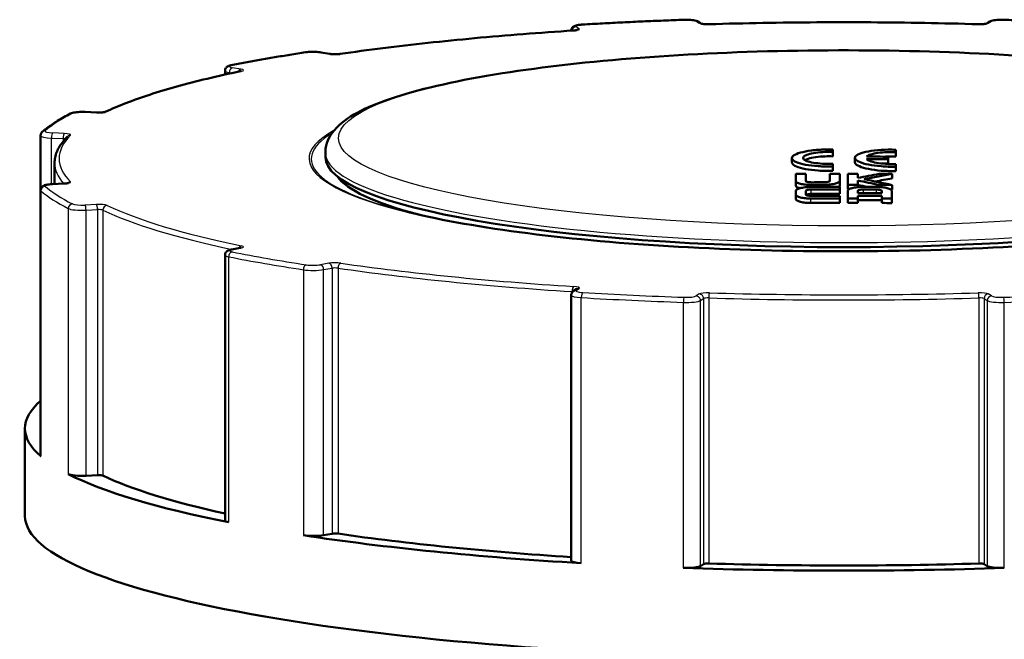
# Model space of a CAD drawing. Units: millimetres. Extents: x 0 to 594, y 0 to 841.
# Drawn here: x 400 to 467, y 210 to 251 of the extents above; entities that cross this region are included whole.
import ezdxf

# ---------------------------------------------------------------- set-up
doc = ezdxf.new("R2010")
doc.units = ezdxf.units.MM
doc.layers.add('Sichtbar (ISO)', color=7, linetype='Continuous', lineweight=50)
doc.layers.add('Sichtbar schmal (ISO)', color=8, linetype='Continuous', lineweight=25, true_color=0x808080)

msp = doc.modelspace()

# ---------------------------------------------------------------- linework, layer by layer
at = {"layer": 'Sichtbar (ISO)'}
for p, q in [((437.708, 250.628), (437.708, 250.628)), ((446.501, 251.101), (446.309, 251.226)), ((465.905, 251.226), (465.713, 251.101)), ((421.397, 249.064), (420.83, 249.162)), ((414.334, 247.665), (414.334, 247.921)), ((405.666, 245.103), (404.891, 245.139)), ((401.884, 239.853), (401.884, 243.548)), ((455.357, 242.442), (455.357, 242.612)), ((421.107, 242.399), (421.107, 242.095)), ((452.607, 242.028), (452.607, 241.732)), ((455.357, 242.442), (455.357, 242.146)), ((456.857, 242.047), (456.857, 241.751)), ((459.107, 241.946), (459.107, 242.119)), ((459.107, 241.946), (459.107, 241.65)), ((459.607, 242.423), (459.607, 242.592)), ((459.607, 242.423), (459.607, 242.127)), ((402.832, 241.701), (402.832, 240.277)), ((455.357, 241.462), (455.357, 241.642)), ((455.357, 241.462), (455.357, 241.166)), ((459.607, 241.443), (459.607, 241.622)), ((459.607, 241.443), (459.607, 241.146)), ((452.857, 240.957), (452.857, 240.471)), ((453.534, 240.48), (453.534, 240.963)), ((455.159, 240.973), (455.159, 240.489)), ((455.836, 240.488), (455.836, 240.974)), ((456.378, 240.974), (456.378, 240.227)), ((457.055, 240.693), (457.055, 240.973)), ((459.363, 240.661), (459.363, 240.957)), ((403.464, 240.307), (402.689, 240.271)), ((422.357, 240.485), (422.357, 240.323)), ((452.857, 240.175), (452.857, 240.471)), ((455.836, 240.192), (455.836, 240.488)), ((455.836, 239.912), (455.836, 240.088)), ((456.378, 239.93), (456.378, 240.227)), ((457.055, 240.225), (457.055, 240.514)), ((457.055, 240.069), (457.055, 240.225)), ((458.487, 240.075), (458.487, 240.217)), ((459.359, 239.913), (459.359, 240.209)), ((401.884, 239.853), (401.884, 221.93)), ((452.857, 239.797), (452.857, 239.568)), ((452.857, 239.271), (452.857, 239.568)), ((453.534, 239.574), (453.534, 239.804)), ((455.836, 239.616), (455.836, 239.912)), ((455.836, 239.305), (455.836, 239.486)), ((455.836, 239.009), (455.836, 239.305)), ((456.378, 239.82), (456.378, 239.305)), ((456.378, 239.009), (456.378, 239.305)), ((457.055, 239.663), (457.055, 239.817)), ((457.055, 239.304), (457.055, 239.484)), ((457.055, 239.007), (457.055, 239.304)), ((458.68, 239.807), (458.68, 239.654)), ((458.68, 239.475), (458.68, 239.295)), ((458.68, 238.998), (458.68, 239.295)), ((459.357, 239.288), (459.357, 239.803)), ((459.357, 238.991), (459.357, 239.288)), ((415.355, 235.96), (414.787, 235.861)), ((414.334, 235.48), (414.334, 217.556)), ((437.708, 232.773), (437.708, 214.85)), ((438.076, 233.191), (437.869, 233.056)), ((400.832, 217.868), (400.832, 223.777)), ((405.73, 220.624), (404.955, 220.588)), ((421.558, 216.673), (420.99, 216.574)), ((446.643, 214.625), (446.435, 214.49)), ((465.778, 214.49), (465.571, 214.625))]:
    msp.add_line(p, q, dxfattribs=at)
for centre, major_axis, ratio, start_param, end_param in [((456.107, 242.095), (35, 0), 0.173648, 3.141593, 6.283185), ((456.107, -53.122), (299.811, 0), 0.984808, 1.56079, 1.565658), ((456.107, -53.252), (-299.768, 0), 0.984808, 4.702381, 4.707249), ((456.107, -53.252), (-299.467, 0), 0.984808, 4.702371, 4.703598), ((456.107, 241.522), (-34.45, 0), 0.173648, 0.120765, 0.584135), ((456.107, -53.969), (299.493, 0), 0.984808, 1.579387, 1.581648), ((456.107, -53.969), (299.493, 0), 0.984808, 1.571701, 1.573961), ((456.107, -53.969), (299.493, 0), 0.984808, 1.567631, 1.569892), ((467.709, -52.709), (64.579, 292.673), 0.773899, 0.316913, 0.323001), ((468.044, -52.782), (64.571, 292.64), 0.773896, 0.314618, 0.322643), ((468.044, -52.782), (64.507, 292.346), 0.773896, 0.314655, 0.319507), ((456.107, -53.969), (299.493, 0), 0.984808, 1.559924, 1.562847), ((456.107, -54.58), (299.214, 0), 0.984808, 1.571701, 1.578215), ((456.107, -54.486), (-299.259, 0), 0.984808, 4.716783, 4.71976), ((456.107, -54.369), (299.315, 0), 0.984808, 1.57522, 1.578135), ((456.107, -54.486), (-299.259, 0), 0.984808, 4.709221, 4.711484), ((444.866, -52.612), (-64.18, 292.803), 0.771925, 5.94851, 5.954616), ((444.866, -52.612), (-64.115, 292.509), 0.771925, 5.951778, 5.954564), ((456.107, -54.58), (299.214, 0), 0.984808, 1.563424, 1.566401), ((445.203, -52.539), (-64.187, 292.834), 0.771928, 5.946231, 5.954264), ((456.107, -54.486), (-299.259, 0), 0.984808, 4.70152, 4.704434), ((456.107, -55.097), (-298.945, 0), 0.984808, 4.713295, 4.719814), ((456.107, -54.698), (-299.155, 0), 0.984808, 4.713294, 4.719779), ((456.107, -54.698), (-298.854, 0), 0.984808, 4.713295, 4.719786), ((456.107, -54.98), (299.008, 0), 0.984808, 1.571702, 1.57819), ((456.107, -54.486), (-298.958, 0), 0.984808, 4.711177, 4.711483), ((456.107, -55.097), (-298.945, 0), 0.984808, 4.709218, 4.711483), ((456.107, -54.862), (299.071, 0), 0.984808, 1.562193, 1.567627), ((456.107, -54.98), (-299.008, 0), 0.984808, 4.703784, 4.709219), ((456.107, -54.698), (-299.155, 0), 0.984808, 4.705046, 4.707963), ((456.107, -55.097), (-298.945, 0), 0.984808, 4.701517, 4.703782), ((456.107, -54.486), (-298.958, 0), 0.984808, 4.701509, 4.701824), ((456.107, -55.097), (-298.643, 0), 0.984808, 4.713296, 4.719822), ((456.107, -55.097), (-298.643, 0), 0.984808, 4.709215, 4.711482), ((456.107, -54.98), (-298.707, 0), 0.984808, 4.703775, 4.709216), ((456.107, -55.097), (-298.643, 0), 0.984808, 4.701506, 4.703774), ((456.107, 223.777), (-55.275, 0), 0.173648, 6.087715, 6.480454), ((402.884, 221.93), (-1, 0), 0.173648, 0, 0.197268), ((404.696, 220.756), (-1, 0), 0.173648, 0.326331, 1.832596), ((456.107, 223.777), (-55.275, 0), 0.173648, 0.326331, 0.720867), ((405.808, 220.574), (0.3, 0), 0.173648, 0.351514, 1.832596), ((456.107, 223.777), (-53.275, 0), 0.173648, 0.351514, 0.669543), ((456.107, 217.868), (55.275, 0), 0.173648, 3.141593, 6.283185), ((415.334, 217.556), (-1, 0), 0.173648, 0, 0.720867), ((421.77, 216.636), (-0.3, 0), 0.173648, 4.016705, 5.497787), ((420.283, 216.697), (-1, 0), 0.173648, 0.849929, 2.356194), ((456.107, 223.777), (-55.275, 0), 0.173648, 0.849929, 1.244466), ((456.107, 223.777), (-53.275, 0), 0.173648, 0.875112, 1.218177), ((438.708, 214.85), (-1, 0), 0.173648, 0, 1.244466), ((445.469, 214.535), (1, 0), 0.173648, 4.515121, 6.021386), ((456.107, 223.777), (-55.275, 0), 0.173648, 1.373528, 1.768065), ((446.933, 214.611), (-0.3, 0), 0.173648, 4.540304, 6.021386), ((456.107, 223.777), (-53.275, 0), 0.173648, 1.398711, 1.742881), ((465.281, 214.611), (0.3, 0), 0.173648, 0.261799, 1.742881), ((466.744, 214.535), (-1, 0), 0.173648, 0.261799, 1.768065)]:
    msp.add_ellipse(centre, major_axis=major_axis, ratio=ratio, start_param=start_param, end_param=end_param, dxfattribs=at)
for points, knots in [([(438.466, 251.043), (438.914, 251.069), (439.365, 251.094), (440.27, 251.143), (440.724, 251.166), (441.635, 251.211), (442.093, 251.232), (443.01, 251.273), (443.471, 251.292), (444.394, 251.328), (444.857, 251.345), (445.322, 251.362)], [5.1714566, 5.1714566, 5.1714566, 5.1714566, 5.197269, 5.197269, 5.2230815, 5.2230815, 5.248894, 5.248894, 5.2747065, 5.2747065, 5.3005189, 5.3005189, 5.3005189, 5.3005189]), ([(445.322, 251.362), (445.396, 251.364), (445.472, 251.365), (445.623, 251.362), (445.697, 251.359), (445.838, 251.348), (445.906, 251.341), (446.03, 251.323), (446.087, 251.312), (446.195, 251.282), (446.244, 251.267), (446.309, 251.226)], [5.300519, 5.300519, 5.300519, 5.300519, 5.601772, 5.601772, 5.903025, 5.903025, 6.204278, 6.204278, 6.505531, 6.505531, 6.806784, 6.806784, 6.806784, 6.806784]), ([(465.905, 251.226), (465.941, 251.249), (465.971, 251.262), (466.055, 251.294), (466.108, 251.307), (466.224, 251.329), (466.287, 251.338), (466.421, 251.352), (466.493, 251.357), (466.641, 251.364), (466.717, 251.365), (466.826, 251.363), (466.859, 251.363), (466.892, 251.362)], [4.18879, 4.18879, 4.18879, 4.18879, 4.356528, 4.356528, 4.657781, 4.657781, 4.959034, 4.959034, 5.260287, 5.260287, 5.561541, 5.561541, 5.695055, 5.695055, 5.695055, 5.695055]), ([(466.892, 251.362), (467.356, 251.345), (467.819, 251.328), (468.743, 251.292), (469.203, 251.273), (470.121, 251.232), (470.578, 251.211), (471.49, 251.166), (471.944, 251.143), (472.849, 251.094), (473.299, 251.069), (473.748, 251.043)], [5.6950553, 5.6950553, 5.6950553, 5.6950553, 5.7208678, 5.7208678, 5.7466803, 5.7466803, 5.7724928, 5.7724928, 5.7983052, 5.7983052, 5.8241177, 5.8241177, 5.8241177, 5.8241177]), ([(437.847, 250.636), (436.705, 250.564), (435.577, 250.484), (433.355, 250.312), (432.26, 250.219), (430.112, 250.02), (429.057, 249.914), (426.991, 249.69), (425.981, 249.572), (424.008, 249.324), (423.046, 249.194), (422.111, 249.059)], [1.1369119, 1.1369119, 1.1369119, 1.1369119, 1.2057459, 1.2057459, 1.2745799, 1.2745799, 1.343414, 1.343414, 1.412248, 1.412248, 1.481082, 1.481082, 1.481082, 1.481082]), ([(437.708, 250.628), (437.708, 250.665), (437.714, 250.701), (437.737, 250.767), (437.753, 250.796), (437.791, 250.848), (437.813, 250.869), (437.861, 250.909), (437.887, 250.923), (437.959, 250.959), (438.001, 250.973), (438.09, 250.996), (438.137, 251.006), (438.238, 251.022), (438.292, 251.028), (438.387, 251.037), (438.426, 251.04), (438.466, 251.043)], [3.926991, 3.926991, 3.926991, 3.926991, 3.986294, 3.986294, 4.051598, 4.051598, 4.135095, 4.135095, 4.258245, 4.258245, 4.507138, 4.507138, 4.756032, 4.756032, 5.004925, 5.004925, 5.171457, 5.171457, 5.171457, 5.171457]), ([(438.099, 250.672), (438.099, 250.672), (438.099, 250.672), (438.097, 250.671), (438.093, 250.67), (438.077, 250.666), (438.063, 250.662), (438.024, 250.655), (437.997, 250.651), (437.932, 250.643), (437.893, 250.64), (437.851, 250.637), (437.849, 250.637), (437.847, 250.636)], [1.2118256, 1.2118256, 1.2118256, 1.2118256, 1.2351501, 1.2351501, 1.3592321, 1.3592321, 1.5287727, 1.5287727, 1.7504434, 1.7504434, 1.9942999, 1.9942999, 2.0046808, 2.0046808, 2.0046808, 2.0046808]), ([(447.026, 251.064), (446.974, 251.062), (446.92, 251.062), (446.815, 251.064), (446.763, 251.066), (446.67, 251.073), (446.628, 251.078), (446.561, 251.088), (446.535, 251.093), (446.504, 251.1), (446.495, 251.103), (446.494, 251.103), (446.494, 251.104), (446.494, 251.104)], [2.184109, 2.184109, 2.184109, 2.184109, 2.475184, 2.475184, 2.767249, 2.767249, 3.048256, 3.048256, 3.298158, 3.298158, 3.486573, 3.486573, 3.500563, 3.500563, 3.500563, 3.500563]), ([(465.187, 251.064), (463.988, 251.1), (462.782, 251.129), (460.362, 251.172), (459.147, 251.187), (456.715, 251.201), (455.498, 251.201), (453.066, 251.187), (451.852, 251.172), (449.431, 251.129), (448.225, 251.1), (447.026, 251.064)], [0.6133131, 0.6133131, 0.6133131, 0.6133131, 0.6821471, 0.6821471, 0.7509812, 0.7509812, 0.8198152, 0.8198152, 0.8886492, 0.8886492, 0.9574832, 0.9574832, 0.9574832, 0.9574832]), ([(465.72, 251.104), (465.72, 251.104), (465.72, 251.104), (465.72, 251.103), (465.716, 251.102), (465.703, 251.098), (465.691, 251.096), (465.657, 251.089), (465.632, 251.085), (465.57, 251.076), (465.531, 251.072), (465.442, 251.066), (465.392, 251.064), (465.29, 251.062), (465.238, 251.062), (465.187, 251.064)], [1.211826, 1.211826, 1.211826, 1.211826, 1.216631, 1.216631, 1.334229, 1.334229, 1.494735, 1.494735, 1.707451, 1.707451, 1.964199, 1.964199, 2.246418, 2.246418, 2.52828, 2.52828, 2.52828, 2.52828]), ([(421.107, 242.399), (421.107, 243.056), (421.436, 243.644), (422.721, 244.951), (424.03, 245.556), (427.728, 246.754), (430.172, 247.296), (435.814, 248.188), (438.971, 248.544), (445.736, 249.059), (449.339, 249.22), (456.644, 249.336), (460.345, 249.292), (467.484, 249.001), (470.919, 248.755), (477.193, 248.083), (480.026, 247.658), (484.843, 246.656), (486.807, 246.083), (489.828, 244.718), (491.025, 243.899), (491.106, 242.475), (491.107, 242.437), (491.107, 242.399)], [0, 0, 0, 0, 0.168932, 0.168932, 0.492026, 0.492026, 0.832034, 0.832034, 1.157286, 1.157286, 1.479629, 1.479629, 1.801245, 1.801245, 2.123039, 2.123039, 2.446181, 2.446181, 2.774577, 2.774577, 3.131788, 3.131788, 3.141593, 3.141593, 3.141593, 3.141593]), ([(414.75, 248.296), (415.063, 248.358), (415.38, 248.419), (416.025, 248.54), (416.351, 248.6), (417.013, 248.717), (417.349, 248.776), (418.028, 248.891), (418.372, 248.947), (419.068, 249.059), (419.42, 249.114), (419.776, 249.169)], [4.6478578, 4.6478578, 4.6478578, 4.6478578, 4.6736703, 4.6736703, 4.6994827, 4.6994827, 4.7252952, 4.7252952, 4.7511077, 4.7511077, 4.7769202, 4.7769202, 4.7769202, 4.7769202]), ([(419.776, 249.169), (419.838, 249.178), (419.905, 249.185), (420.045, 249.196), (420.119, 249.2), (420.27, 249.203), (420.346, 249.203), (420.495, 249.198), (420.568, 249.193), (420.705, 249.181), (420.77, 249.173), (420.83, 249.162)], [4.77692, 4.77692, 4.77692, 4.77692, 5.078173, 5.078173, 5.379426, 5.379426, 5.680679, 5.680679, 5.981932, 5.981932, 6.283185, 6.283185, 6.283185, 6.283185]), ([(422.111, 249.059), (422.08, 249.054), (422.044, 249.05), (421.96, 249.043), (421.911, 249.04), (421.809, 249.037), (421.755, 249.037), (421.65, 249.04), (421.598, 249.042), (421.505, 249.049), (421.463, 249.054), (421.417, 249.06), (421.407, 249.062), (421.397, 249.064)], [1.660511, 1.660511, 1.660511, 1.660511, 1.909796, 1.909796, 2.188321, 2.188321, 2.479488, 2.479488, 2.771487, 2.771487, 3.052213, 3.052213, 3.141593, 3.141593, 3.141593, 3.141593]), ([(414.334, 247.921), (414.334, 247.958), (414.34, 247.994), (414.363, 248.06), (414.379, 248.089), (414.417, 248.141), (414.438, 248.162), (414.487, 248.202), (414.513, 248.217), (414.564, 248.243), (414.59, 248.253), (414.641, 248.27), (414.666, 248.277), (414.711, 248.288), (414.73, 248.292), (414.75, 248.296)], [3.9269908, 3.9269908, 3.9269908, 3.9269908, 3.9862939, 3.9862939, 4.0515981, 4.0515981, 4.1350947, 4.1350947, 4.2582452, 4.2582452, 4.4024186, 4.4024186, 4.546592, 4.546592, 4.6478578, 4.6478578, 4.6478578, 4.6478578]), ([(415.381, 247.89), (414.599, 247.727), (413.85, 247.56), (412.417, 247.217), (411.735, 247.041), (410.44, 246.68), (409.828, 246.496), (408.676, 246.121), (408.137, 245.929), (407.134, 245.54), (406.671, 245.342), (406.246, 245.141)], [1.6605107, 1.6605107, 1.6605107, 1.6605107, 1.7293447, 1.7293447, 1.7981787, 1.7981787, 1.8670127, 1.8670127, 1.9358468, 1.9358468, 2.004516, 2.004516, 2.004516, 2.004516]), ([(415.421, 247.9), (415.421, 247.9), (415.421, 247.9), (415.419, 247.9), (415.415, 247.898), (415.401, 247.894), (415.392, 247.892), (415.381, 247.89)], [1.2118256, 1.2118256, 1.2118256, 1.2118256, 1.2351501, 1.2351501, 1.3592321, 1.3592321, 1.481082, 1.481082, 1.481082, 1.481082]), ([(402.001, 243.798), (402.099, 243.883), (402.202, 243.967), (402.421, 244.134), (402.536, 244.217), (402.777, 244.382), (402.904, 244.464), (403.168, 244.627), (403.305, 244.708), (403.592, 244.869), (403.741, 244.948), (403.896, 245.028)], [4.124259, 4.124259, 4.124259, 4.124259, 4.1500715, 4.1500715, 4.175884, 4.175884, 4.2016964, 4.2016964, 4.2275089, 4.2275089, 4.2533214, 4.2533214, 4.2533214, 4.2533214]), ([(403.896, 245.028), (403.947, 245.054), (403.99, 245.067), (404.092, 245.094), (404.149, 245.104), (404.275, 245.122), (404.343, 245.129), (404.486, 245.139), (404.56, 245.142), (404.711, 245.144), (404.787, 245.143), (404.871, 245.14), (404.881, 245.139), (404.891, 245.139)], [4.253321, 4.253321, 4.253321, 4.253321, 4.513466, 4.513466, 4.814719, 4.814719, 5.115972, 5.115972, 5.417225, 5.417225, 5.718478, 5.718478, 5.759587, 5.759587, 5.759587, 5.759587]), ([(406.247, 245.141), (406.247, 245.141), (406.247, 245.141), (406.246, 245.141), (406.241, 245.139), (406.226, 245.135), (406.213, 245.132), (406.175, 245.125), (406.148, 245.12), (406.082, 245.112), (406.041, 245.108), (405.949, 245.102), (405.898, 245.101), (405.793, 245.099), (405.739, 245.1), (405.68, 245.102), (405.673, 245.103), (405.666, 245.103)], [1.211826, 1.211826, 1.211826, 1.211826, 1.230427, 1.230427, 1.352835, 1.352835, 1.520086, 1.520086, 1.739546, 1.739546, 2.00079, 2.00079, 2.285107, 2.285107, 2.577744, 2.577744, 2.617994, 2.617994, 2.617994, 2.617994]), ([(401.884, 243.548), (401.884, 243.572), (401.887, 243.596), (401.898, 243.642), (401.905, 243.663), (401.922, 243.7), (401.932, 243.717), (401.952, 243.746), (401.962, 243.759), (401.982, 243.78), (401.992, 243.79), (402.001, 243.798)], [3.9269908, 3.9269908, 3.9269908, 3.9269908, 3.9664445, 3.9664445, 4.0058981, 4.0058981, 4.0453517, 4.0453517, 4.0848054, 4.0848054, 4.124259, 4.124259, 4.124259, 4.124259]), ([(403.702, 243.488), (403.591, 243.377), (403.49, 243.264), (403.307, 243.036), (403.226, 242.92), (403.086, 242.685), (403.027, 242.565), (402.93, 242.323), (402.893, 242.2), (402.844, 241.951), (402.832, 241.826), (402.832, 241.701)], [2.1841094, 2.1841094, 2.1841094, 2.1841094, 2.2185264, 2.2185264, 2.2529435, 2.2529435, 2.2873605, 2.2873605, 2.3217775, 2.3217775, 2.3561945, 2.3561945, 2.3561945, 2.3561945]), ([(455.357, 241.462), (455.045, 241.453), (454.705, 241.459), (454.067, 241.501), (453.768, 241.538), (453.282, 241.628), (453.062, 241.688), (452.747, 241.823), (452.651, 241.898), (452.588, 242.042), (452.617, 242.121), (452.809, 242.269), (452.973, 242.339), (453.37, 242.452), (453.63, 242.504), (454.218, 242.578), (454.544, 242.602), (455.018, 242.614), (455.187, 242.615), (455.357, 242.612)], [0, 0, 0, 0, 0.0941531, 0.0941531, 0.1883063, 0.1883063, 0.2826285, 0.2826285, 0.3769507, 0.3769507, 0.4713018, 0.4713018, 0.5656528, 0.5656528, 0.6598349, 0.6598349, 0.7540169, 0.7540169, 0.8027367, 0.8027367, 0.8027367, 0.8027367]), ([(455.357, 242.442), (455.188, 242.447), (455.017, 242.447), (454.857, 242.441), (454.639, 242.433), (454.414, 242.414), (454.012, 242.358), (453.837, 242.32), (453.574, 242.238), (453.469, 242.188), (453.353, 242.083), (453.343, 242.028), (453.406, 241.928), (453.483, 241.876), (453.722, 241.784), (453.883, 241.744), (454.235, 241.684), (454.449, 241.66), (454.901, 241.635), (455.139, 241.634), (455.357, 241.642)], [-0.0484366, -0.0484366, -0.0484366, -0.0484366, 0, 0, 0, 0.065932, 0.065932, 0.1318639, 0.1318639, 0.1979104, 0.1979104, 0.263957, 0.263957, 0.329978, 0.329978, 0.395999, 0.395999, 0.4619054, 0.4619054, 0.5278118, 0.5278118, 0.5278118, 0.5278118]), ([(455.357, 242.146), (455.188, 242.152), (455.017, 242.151), (454.857, 242.145), (454.639, 242.137), (454.414, 242.118), (454.012, 242.062), (453.837, 242.024), (453.615, 241.955), (453.537, 241.922), (453.478, 241.888)], [-0.0484366, -0.0484366, -0.0484366, -0.0484366, 0, 0, 0, 0.065932, 0.065932, 0.131864, 0.131864, 0.1772465, 0.1772465, 0.1772465, 0.1772465]), ([(459.607, 241.443), (459.294, 241.439), (458.955, 241.449), (458.317, 241.5), (458.018, 241.541), (457.532, 241.638), (457.312, 241.701), (456.997, 241.84), (456.901, 241.916), (456.838, 242.062), (456.867, 242.14), (457.059, 242.285), (457.223, 242.353), (457.62, 242.461), (457.881, 242.509), (458.468, 242.575), (458.794, 242.594), (459.268, 242.6), (459.437, 242.598), (459.607, 242.592)], [0, 0, 0, 0, 0.0941723, 0.0941723, 0.1883446, 0.1883446, 0.2826976, 0.2826976, 0.3770507, 0.3770507, 0.4713876, 0.4713876, 0.5657245, 0.5657245, 0.6598808, 0.6598808, 0.754037, 0.754037, 0.8027597, 0.8027597, 0.8027597, 0.8027597]), ([(459.607, 242.423), (459.427, 242.431), (459.235, 242.433), (458.82, 242.42), (458.599, 242.402), (458.228, 242.351), (458.054, 242.315), (457.788, 242.229), (457.694, 242.179), (457.647, 242.13)], [0.276571, 0.276571, 0.276571, 0.276571, 0.329919, 0.329919, 0.3958283, 0.3958283, 0.4618271, 0.4618271, 0.5278258, 0.5278258, 0.5278258, 0.5278258]), ([(457.647, 241.957), (457.686, 241.916), (457.756, 241.873), (457.972, 241.787), (458.133, 241.745), (458.485, 241.68), (458.699, 241.654), (459.151, 241.622), (459.389, 241.617), (459.607, 241.622)], [0.2764823, 0.2764823, 0.2764823, 0.2764823, 0.3299469, 0.3299469, 0.3959918, 0.3959918, 0.4619089, 0.4619089, 0.5278259, 0.5278259, 0.5278259, 0.5278259]), ([(459.607, 242.127), (459.427, 242.135), (459.235, 242.137), (458.981, 242.129), (458.913, 242.126), (458.847, 242.122)], [0.27657165, 0.27657165, 0.27657165, 0.27657165, 0.32991966, 0.32991966, 0.34958171, 0.34958171, 0.34958171, 0.34958171]), ([(455.357, 241.166), (455.045, 241.157), (454.705, 241.163), (454.067, 241.205), (453.768, 241.242), (453.282, 241.332), (453.062, 241.392), (452.747, 241.527), (452.651, 241.602), (452.611, 241.693), (452.607, 241.712), (452.607, 241.732)], [0, 0, 0, 0, 0.0941531, 0.0941531, 0.1883062, 0.1883062, 0.2826287, 0.2826287, 0.3769513, 0.3769513, 0.4016439, 0.4016439, 0.4016439, 0.4016439]), ([(459.607, 241.146), (459.294, 241.143), (458.955, 241.153), (458.317, 241.204), (458.018, 241.245), (457.532, 241.342), (457.312, 241.405), (456.997, 241.544), (456.901, 241.62), (456.861, 241.712), (456.857, 241.731), (456.857, 241.751)], [0, 0, 0, 0, 0.0941723, 0.0941723, 0.1883446, 0.1883446, 0.282698, 0.282698, 0.3770514, 0.3770514, 0.4017449, 0.4017449, 0.4017449, 0.4017449]), ([(401.884, 239.853), (401.884, 239.89), (401.891, 239.926), (401.914, 239.992), (401.93, 240.021), (401.968, 240.073), (401.989, 240.094), (402.038, 240.134), (402.064, 240.149), (402.138, 240.186), (402.182, 240.2), (402.276, 240.224), (402.326, 240.234), (402.434, 240.25), (402.491, 240.256), (402.596, 240.265), (402.642, 240.268), (402.689, 240.271)], [3.926991, 3.926991, 3.926991, 3.926991, 3.986294, 3.986294, 4.051598, 4.051598, 4.135095, 4.135095, 4.258245, 4.258245, 4.520045, 4.520045, 4.781844, 4.781844, 5.043643, 5.043643, 5.235988, 5.235988, 5.235988, 5.235988]), ([(403.762, 240.345), (403.762, 240.345), (403.762, 240.345), (403.761, 240.344), (403.756, 240.343), (403.74, 240.338), (403.726, 240.335), (403.687, 240.328), (403.66, 240.323), (403.592, 240.315), (403.551, 240.312), (403.493, 240.308), (403.479, 240.307), (403.464, 240.307)], [1.2118256, 1.2118256, 1.2118256, 1.2118256, 1.2351501, 1.2351501, 1.3592321, 1.3592321, 1.5287727, 1.5287727, 1.7504434, 1.7504434, 2.0122428, 2.0122428, 2.0943951, 2.0943951, 2.0943951, 2.0943951]), ([(453.901, 240.219), (453.766, 240.218), (453.632, 240.223), (453.383, 240.247), (453.269, 240.265), (453.074, 240.311), (452.995, 240.338), (452.913, 240.385), (452.893, 240.402), (452.864, 240.436), (452.857, 240.453), (452.857, 240.471)], [0, 0, 0, 0, 0.0406047, 0.0406047, 0.0809275, 0.0809275, 0.1220416, 0.1220416, 0.1426922, 0.1426922, 0.1639496, 0.1639496, 0.1639496, 0.1639496]), ([(453.161, 239.994), (453.068, 240.016), (452.993, 240.043), (452.914, 240.089), (452.893, 240.105), (452.864, 240.139), (452.857, 240.157), (452.857, 240.175)], [0.08259147, 0.08259147, 0.08259147, 0.08259147, 0.12196237, 0.12196237, 0.14266295, 0.14266295, 0.16394963, 0.16394963, 0.16394963, 0.16394963]), ([(452.857, 239.797), (452.857, 239.833), (452.883, 239.868), (452.985, 239.935), (453.061, 239.966), (453.252, 240.019), (453.367, 240.041), (453.555, 240.063), (453.619, 240.069), (453.751, 240.077), (453.819, 240.079), (453.887, 240.08)], [0, 0, 0, 0, 0.0411543, 0.0411543, 0.0824902, 0.0824902, 0.124124, 0.124124, 0.1441353, 0.1441353, 0.164691, 0.164691, 0.164691, 0.164691]), ([(453.534, 240.48), (453.534, 240.469), (453.542, 240.457), (453.576, 240.437), (453.602, 240.427), (453.667, 240.41), (453.707, 240.403), (453.776, 240.396), (453.802, 240.394), (453.855, 240.392), (453.882, 240.391), (453.91, 240.391)], [0, 0, 0, 0, 0.0135569, 0.0135569, 0.02730117, 0.02730117, 0.04196116, 0.04196116, 0.04999746, 0.04999746, 0.0583113, 0.0583113, 0.0583113, 0.0583113]), ([(454.783, 240.396), (454.833, 240.397), (454.882, 240.399), (454.973, 240.409), (455.014, 240.416), (455.084, 240.433), (455.112, 240.443), (455.14, 240.46), (455.147, 240.466), (455.156, 240.477), (455.159, 240.483), (455.159, 240.489)], [0, 0, 0, 0, 0.01496071, 0.01496071, 0.02966322, 0.02966322, 0.04427862, 0.04427862, 0.05125498, 0.05125498, 0.05841857, 0.05841857, 0.05841857, 0.05841857]), ([(455.836, 240.488), (455.836, 240.455), (455.811, 240.423), (455.713, 240.361), (455.64, 240.333), (455.454, 240.283), (455.34, 240.263), (455.149, 240.241), (455.081, 240.235), (454.939, 240.226), (454.866, 240.224), (454.792, 240.224)], [0, 0, 0, 0, 0.0394434, 0.0394434, 0.0790324, 0.0790324, 0.1202642, 0.1202642, 0.1417516, 0.1417516, 0.1639182, 0.1639182, 0.1639182, 0.1639182]), ([(455.836, 240.192), (455.836, 240.159), (455.811, 240.126), (455.758, 240.093), (455.753, 240.09), (455.748, 240.088)], [0, 0, 0, 0, 0.03946698, 0.03946698, 0.04289517, 0.04289517, 0.04289517, 0.04289517]), ([(456.378, 239.82), (456.378, 239.855), (456.403, 239.888), (456.501, 239.951), (456.574, 239.98), (456.76, 240.03), (456.873, 240.05), (457.064, 240.071), (457.132, 240.076), (457.275, 240.084), (457.348, 240.085), (457.422, 240.085)], [0, 0, 0, 0, 0.0394975, 0.0394975, 0.0790998, 0.0790998, 0.1203026, 0.1203026, 0.1417836, 0.1417836, 0.1639448, 0.1639448, 0.1639448, 0.1639448]), ([(458.313, 240.08), (458.448, 240.079), (458.581, 240.071), (458.83, 240.043), (458.944, 240.023), (459.139, 239.973), (459.218, 239.942), (459.3, 239.893), (459.321, 239.876), (459.35, 239.84), (459.357, 239.822), (459.357, 239.803)], [0, 0, 0, 0, 0.0405818, 0.0405818, 0.0809431, 0.0809431, 0.1221464, 0.1221464, 0.1428042, 0.1428042, 0.164066, 0.164066, 0.164066, 0.164066]), ([(453.887, 239.297), (453.759, 239.296), (453.634, 239.302), (453.395, 239.325), (453.284, 239.343), (453.09, 239.391), (453.009, 239.42), (452.921, 239.47), (452.897, 239.489), (452.865, 239.528), (452.857, 239.548), (452.857, 239.568)], [0, 0, 0, 0, 0.0383494, 0.0383494, 0.0773961, 0.0773961, 0.1189919, 0.1189919, 0.1414121, 0.1414121, 0.164499, 0.164499, 0.164499, 0.164499]), ([(453.896, 239.904), (453.851, 239.904), (453.807, 239.902), (453.724, 239.892), (453.685, 239.885), (453.617, 239.868), (453.588, 239.857), (453.557, 239.839), (453.549, 239.832), (453.537, 239.818), (453.534, 239.811), (453.534, 239.804)], [0, 0, 0, 0, 0.01342881, 0.01342881, 0.02709997, 0.02709997, 0.04178812, 0.04178812, 0.04992666, 0.04992666, 0.05835072, 0.05835072, 0.05835072, 0.05835072]), ([(453.534, 239.574), (453.534, 239.561), (453.543, 239.548), (453.581, 239.524), (453.608, 239.513), (453.676, 239.496), (453.715, 239.489), (453.781, 239.482), (453.803, 239.48), (453.849, 239.478), (453.872, 239.478), (453.896, 239.478)], [0, 0, 0, 0, 0.01512297, 0.01512297, 0.02991701, 0.02991701, 0.044348, 0.044348, 0.05130473, 0.05130473, 0.05844574, 0.05844574, 0.05844574, 0.05844574]), ([(453.896, 239.608), (453.851, 239.608), (453.807, 239.605), (453.724, 239.596), (453.685, 239.589), (453.617, 239.571), (453.588, 239.561), (453.564, 239.546), (453.559, 239.544), (453.556, 239.541)], [0, 0, 0, 0, 0.01342748, 0.01342748, 0.02709534, 0.02709534, 0.04177919, 0.04177919, 0.04518718, 0.04518718, 0.04518718, 0.04518718]), ([(457.431, 239.91), (457.381, 239.91), (457.332, 239.908), (457.241, 239.898), (457.199, 239.892), (457.129, 239.874), (457.102, 239.864), (457.074, 239.847), (457.067, 239.841), (457.057, 239.829), (457.055, 239.823), (457.055, 239.817)], [0, 0, 0, 0, 0.01494778, 0.01494778, 0.02963355, 0.02963355, 0.04424081, 0.04424081, 0.05123851, 0.05123851, 0.05842551, 0.05842551, 0.05842551, 0.05842551]), ([(458.68, 239.807), (458.68, 239.819), (458.671, 239.831), (458.637, 239.853), (458.612, 239.863), (458.547, 239.881), (458.506, 239.889), (458.437, 239.898), (458.412, 239.9), (458.359, 239.903), (458.331, 239.904), (458.303, 239.905)], [0, 0, 0, 0, 0.01357849, 0.01357849, 0.02735679, 0.02735679, 0.04204968, 0.04204968, 0.05006517, 0.05006517, 0.05835453, 0.05835453, 0.05835453, 0.05835453]), ([(453.887, 239.001), (453.759, 239), (453.634, 239.005), (453.395, 239.029), (453.285, 239.046), (453.091, 239.093), (453.009, 239.123), (452.921, 239.173), (452.898, 239.192), (452.865, 239.231), (452.857, 239.251), (452.857, 239.271)], [0, 0, 0, 0, 0.0383483, 0.0383483, 0.0773109, 0.0773109, 0.1187689, 0.1187689, 0.141332, 0.141332, 0.1644991, 0.1644991, 0.1644991, 0.1644991]), ([(485.476, 238.374), (483.318, 237.843), (480.659, 237.368), (474.585, 236.581), (471.162, 236.27), (463.912, 235.848), (460.086, 235.738), (452.424, 235.733), (448.59, 235.837), (441.308, 236.249), (437.861, 236.557), (431.712, 237.342), (429.008, 237.82), (426.788, 238.361), (426.762, 238.368), (426.737, 238.374)], [1.40013, 1.40013, 1.40013, 1.40013, 1.714849, 1.714849, 2.033001, 2.033001, 2.352051, 2.352051, 2.671304, 2.671304, 2.990365, 2.990365, 3.308553, 3.308553, 3.312259, 3.312259, 3.312259, 3.312259]), ([(415.421, 235.975), (415.421, 235.975), (415.421, 235.975), (415.419, 235.975), (415.415, 235.973), (415.399, 235.969), (415.387, 235.966), (415.366, 235.962), (415.361, 235.961), (415.355, 235.96)], [1.2118256, 1.2118256, 1.2118256, 1.2118256, 1.2351501, 1.2351501, 1.3592321, 1.3592321, 1.5163117, 1.5163117, 1.5707963, 1.5707963, 1.5707963, 1.5707963]), ([(414.334, 235.48), (414.334, 235.516), (414.34, 235.553), (414.363, 235.619), (414.379, 235.648), (414.417, 235.7), (414.438, 235.721), (414.487, 235.761), (414.513, 235.775), (414.567, 235.803), (414.594, 235.813), (414.65, 235.831), (414.678, 235.839), (414.733, 235.851), (414.759, 235.857), (414.787, 235.861)], [3.9269908, 3.9269908, 3.9269908, 3.9269908, 3.9862939, 3.9862939, 4.0515981, 4.0515981, 4.1350947, 4.1350947, 4.2582452, 4.2582452, 4.4153249, 4.4153249, 4.5724045, 4.5724045, 4.712389, 4.712389, 4.712389, 4.712389]), ([(437.708, 232.773), (437.708, 232.805), (437.713, 232.838), (437.73, 232.895), (437.742, 232.92), (437.768, 232.962), (437.782, 232.98), (437.808, 233.009), (437.821, 233.021), (437.846, 233.041), (437.857, 233.049), (437.869, 233.056)], [3.9269908, 3.9269908, 3.9269908, 3.9269908, 3.9793507, 3.9793507, 4.0317106, 4.0317106, 4.0840704, 4.0840704, 4.1364303, 4.1364303, 4.1887902, 4.1887902, 4.1887902, 4.1887902])]:
    msp.add_open_spline(points, degree=3, knots=knots, dxfattribs=at)
msp.add_open_spline([(421.909, 240.801), (421.909, 240.801), (421.908, 240.801), (421.908, 240.801)], degree=3, dxfattribs=at)
at = {"layer": 'Sichtbar schmal (ISO)'}
for p, q in [((446.145, 251.269), (446.353, 251.135)), ((465.86, 251.135), (466.068, 251.269)), ((438.239, 250.757), (438.032, 250.892)), ((420.778, 249.162), (421.346, 249.064)), ((415.406, 248.032), (414.839, 248.131)), ((414.626, 247.798), (414.803, 247.768)), ((414.626, 247.729), (414.626, 247.798)), ((404.877, 245.135), (405.652, 245.099)), ((402.626, 243.38), (403.401, 243.344)), ((402.626, 240.267), (402.626, 243.38)), ((403.478, 243.69), (402.703, 243.726)), ((403.401, 243.344), (403.401, 243.153)), ((402.703, 240.266), (403.478, 240.302)), ((453.901, 240.08), (453.901, 240.219)), ((454.792, 240.085), (454.792, 240.224)), ((401.904, 221.896), (401.904, 239.819)), ((453.887, 239.001), (453.887, 239.297)), ((453.896, 239.608), (453.896, 239.904)), ((457.431, 239.662), (457.431, 239.91)), ((458.303, 239.657), (458.303, 239.905)), ((403.749, 238.624), (403.749, 220.7)), ((405.652, 238.893), (404.877, 238.857)), ((404.955, 238.512), (405.73, 238.548)), ((404.955, 220.588), (404.955, 238.512)), ((405.73, 238.548), (405.73, 220.624)), ((406.089, 238.515), (406.089, 220.592)), ((414.839, 235.861), (415.406, 235.96)), ((414.582, 217.442), (414.582, 235.365)), ((421.346, 234.928), (420.778, 234.83)), ((419.623, 234.49), (419.623, 216.566)), ((420.99, 234.498), (421.558, 234.596)), ((420.99, 216.574), (420.99, 234.498)), ((421.558, 234.596), (421.558, 216.673)), ((421.962, 234.599), (421.962, 216.676)), ((437.763, 233.015), (437.763, 232.954)), ((438.032, 233.1), (438.239, 233.235)), ((446.353, 232.857), (446.145, 232.723)), ((466.068, 232.723), (465.86, 232.857)), ((438.387, 214.685), (438.387, 232.609)), ((445.273, 232.288), (445.273, 214.365)), ((446.435, 232.414), (446.643, 232.548)), ((446.435, 214.49), (446.435, 232.414)), ((446.643, 232.548), (446.643, 214.625)), ((446.984, 232.586), (446.984, 214.663)), ((465.229, 232.586), (465.229, 214.663)), ((465.571, 232.548), (465.778, 232.414)), ((465.571, 232.548), (465.571, 214.625)), ((465.778, 232.414), (465.778, 214.49)), ((466.94, 214.365), (466.94, 232.288))]:
    msp.add_line(p, q, dxfattribs=at)
for centre, major_axis, ratio, start_param, end_param in [((456.107, 241.996), (54.975, 0), 0.173648, 1.768065, 1.897127), ((445.332, 251.062), (-0.01, 0.3), 0.193014, 6.105272, 6.283185), ((445.469, 251.238), (0.7, 0), 0.173648, 0.261799, 1.768065), ((446.145, 250.974), (0.163, 0.252), 0.951251, 0, 0.598048), ((466.068, 250.974), (-0.163, 0.252), 0.951251, 5.685137, 6.283185), ((466.744, 251.238), (-0.7, 0), 0.173648, 4.515121, 6.021386), ((466.881, 251.062), (0.01, 0.3), 0.193014, 0, 0.177913), ((456.107, 241.996), (54.975, 0), 0.173648, 1.244466, 1.373528), ((456.107, 241.996), (52.975, 0), 0.173648, 1.92231, 2.26648), ((438.708, 250.628), (-1, 0), 0.173648, 0, 0.002174), ((438.032, 250.596), (0.163, 0.252), 0.951251, 0.598048, 2.009711), ((437.866, 250.337), (-0.019, 0.299), 0.339088, 6.097537, 6.283185), ((437.66, 250.73), (0.6, 0), 0.173648, 5.063903, 6.544985), ((438.708, 250.923), (-0.7, 0), 0.173648, 5.03872, 6.544985), ((438.239, 250.462), (0.163, 0.252), 0.951251, 0.598048, 1.405744), ((438.483, 250.743), (-0.018, 0.299), 0.315699, 6.099141, 6.283185), ((446.353, 250.839), (0.163, 0.252), 0.951251, 0.074481, 0.598048), ((446.933, 251.162), (-0.6, 0), 0.173648, 0.261799, 1.742881), ((447.035, 250.764), (-0.009, 0.3), 0.168636, 6.10609, 6.283185), ((456.107, 241.996), (52.975, 0), 0.173648, 1.398711, 1.742881), ((465.281, 251.162), (0.6, 0), 0.173648, 4.540304, 6.021386), ((465.178, 250.764), (0.009, 0.3), 0.168636, 0, 0.177095), ((465.86, 250.839), (-0.163, 0.252), 0.951251, 5.685137, 6.208704), ((456.107, 241.996), (54.975, 0), 0.173648, 2.291663, 2.420726), ((419.821, 248.872), (-0.045, 0.297), 0.650009, 6.052642, 6.283185), ((420.283, 249.076), (0.7, 0), 0.173648, 0.785398, 2.291663), ((420.778, 248.867), (0.051, 0.296), 0.696364, 0, 0.24438), ((421.346, 248.768), (0.051, 0.296), 0.696364, 0, 0.24438), ((421.77, 249.137), (0.6, 0), 0.173648, 3.926991, 5.408073), ((422.155, 248.762), (-0.043, 0.297), 0.631174, 6.057395, 6.283185), ((415.334, 247.921), (-1, 0), 0.173648, 0, 0.785398), ((415.334, 248.217), (-0.7, 0), 0.173648, 5.562318, 7.068583), ((414.839, 247.835), (0.051, 0.296), 0.696364, 0.24438, 1.815176), ((414.808, 248.001), (-0.058, 0.294), 0.739821, 6.022134, 6.283185), ((415.406, 247.737), (0.051, 0.296), 0.696364, 0.24438, 1.274685), ((414.982, 247.959), (0.6, 0), 0.173648, 5.587501, 7.068583), ((456.107, 241.996), (-52.975, 0), 0.173648, 5.587501, 5.931672), ((415.442, 247.596), (-0.061, 0.294), 0.755954, 6.014708, 6.283185), ((456.107, 241.996), (-54.975, 0), 0.173648, 5.956855, 6.085917), ((404.033, 244.761), (-0.137, 0.267), 0.932835, 5.780309, 6.283185), ((404.696, 245.017), (-0.7, 0), 0.173648, 4.45059, 5.956855), ((404.877, 244.839), (0.014, 0.3), 0.254887, 0, 0.180559), ((405.808, 245.199), (0.6, 0), 0.173648, 4.45059, 5.931672), ((405.652, 244.803), (0.014, 0.3), 0.254887, 0, 0.180559), ((406.371, 244.868), (-0.128, 0.271), 0.924589, 5.809902, 6.270157), ((402.884, 243.548), (-1, 0), 0.173648, 0, 1.308997), ((402.198, 243.572), (-0.197, 0.226), 0.965708, 5.550554, 6.283185), ((402.884, 243.843), (-0.7, 0), 0.173648, 6.085917, 7.592182), ((402.703, 243.43), (0.014, 0.3), 0.254887, 0.180559, 1.751355), ((456.107, 241.996), (-52.975, 0), 0.173648, 6.1111, 6.45527), ((403.478, 243.394), (0.014, 0.3), 0.254887, 0.180559, 1.751355), ((403.323, 243.294), (0.3, 0), 0.173648, 0.714959, 1.308997), ((403.323, 243.589), (0.6, 0), 0.173648, 6.1111, 7.592182), ((403.914, 243.276), (-0.212, 0.212), 0.970262, 5.483143, 6.283185), ((456.107, 241.996), (-36.098, 0), 0.173648, 5.976741, 9.731222), ((456.107, 241.975), (-35.951, 0), 0.173648, 6.004778, 6.897917), ((456.107, 242.399), (-35, 0), 0.173648, 0, 3.141593), ((456.107, 241.701), (-53.275, 0), 0.173648, 0, 0.151381), ((402.198, 239.83), (-0.197, -0.226), 0.965708, 3.874224, 5.44502), ((402.884, 240.149), (-0.7, 0), 0.173648, 4.974188, 6.480454), ((456.107, 241.996), (-54.975, 0), 0.173648, 0.197268, 0.326331), ((402.703, 239.971), (-0.014, 0.3), 0.254887, 6.102626, 6.283185), ((403.478, 240.007), (-0.014, 0.3), 0.254887, 6.102626, 6.283185), ((403.323, 240.403), (0.6, 0), 0.173648, 4.974188, 6.45527), ((403.914, 240.125), (-0.212, -0.212), 0.970262, 3.941635, 4.70919), ((402.884, 239.853), (-1, 0), 0.173648, 0, 0.197268), ((456.107, 241.701), (-55.275, 0), 0.173648, 0.197268, 0.326331), ((404.033, 238.64), (-0.137, -0.267), 0.932835, 3.644469, 5.215265), ((404.696, 238.679), (-1, 0), 0.173648, 0.326331, 1.832596), ((404.696, 238.975), (-0.7, 0), 0.173648, 0.326331, 1.832596), ((404.877, 238.562), (-0.014, 0.3), 0.254887, 4.53183, 6.102626), ((405.808, 238.793), (0.6, 0), 0.173648, 0.351514, 1.832596), ((405.652, 238.598), (-0.014, 0.3), 0.254887, 4.53183, 6.102626), ((406.371, 238.533), (-0.128, -0.271), 0.924589, 3.614876, 5.185672), ((456.107, 241.996), (-52.975, 0), 0.173648, 0.351514, 0.695684), ((405.808, 238.497), (0.3, 0), 0.173648, 0.351514, 1.832596), ((456.107, 241.701), (-53.275, 0), 0.173648, 0.351514, 0.68311), ((415.442, 235.805), (0.061, 0.294), 0.755954, 0.268477, 1.247254), ((415.406, 235.664), (-0.051, 0.296), 0.696364, 6.038805, 6.283185), ((414.982, 236.034), (0.6, 0), 0.173648, 5.497787, 6.978869), ((415.334, 235.48), (-1, 0), 0.173648, 0, 0.720867), ((415.334, 235.775), (-0.7, 0), 0.173648, 5.497787, 7.004052), ((414.808, 235.4), (0.058, 0.294), 0.739821, 0.261051, 1.831848), ((456.107, 241.701), (55.275, 0), 0.173648, 3.86246, 3.991522), ((414.839, 235.566), (-0.051, 0.296), 0.696364, 6.038805, 6.283185), ((456.107, 241.996), (-54.975, 0), 0.173648, 0.720867, 0.849929), ((419.821, 234.529), (0.045, 0.297), 0.650009, 0.230543, 1.80134), ((420.283, 234.916), (-0.7, 0), 0.173648, 0.849929, 2.356194), ((420.778, 234.534), (-0.051, 0.296), 0.696364, 4.468009, 6.038805), ((421.77, 234.855), (-0.6, 0), 0.173648, 4.016705, 5.497787), ((421.346, 234.633), (-0.051, 0.296), 0.696364, 4.468009, 6.038805), ((422.155, 234.639), (0.043, 0.297), 0.631174, 0.22579, 1.796587), ((456.107, 241.996), (-52.975, 0), 0.173648, 0.875112, 1.219283), ((420.283, 234.62), (1, 0), 0.173648, 3.991522, 5.497787), ((421.77, 234.559), (0.3, 0), 0.173648, 0.875112, 2.356194), ((456.107, 241.701), (53.275, 0), 0.173648, 4.016705, 4.360875), ((437.866, 233.064), (0.019, 0.299), 0.339088, 0.185649, 1.756445), ((437.66, 233.262), (0.6, 0), 0.173648, 6.021386, 7.502468), ((438.708, 232.773), (-1, 0), 0.173648, 0, 1.244466), ((437.66, 232.966), (0.3, 0), 0.173648, 1.041901, 1.219283), ((438.032, 232.805), (-0.163, 0.252), 0.951251, 5.685137, 6.283185), ((438.708, 233.069), (-0.7, 0), 0.173648, 6.021386, 7.527651), ((438.239, 232.939), (-0.163, 0.252), 0.951251, 5.685137, 6.283185), ((438.483, 232.658), (0.018, 0.299), 0.315699, 0.184045, 1.754841), ((456.107, 241.996), (-54.975, 0), 0.173648, 1.244466, 1.373528), ((445.332, 232.339), (0.01, 0.3), 0.193014, 0.177913, 1.748709), ((445.469, 232.754), (0.7, 0), 0.173648, 4.515121, 6.021386), ((446.145, 232.427), (0.163, -0.252), 0.951251, 0.972748, 2.543545), ((446.933, 232.83), (-0.6, 0), 0.173648, 4.540304, 6.021386), ((446.353, 232.562), (0.163, -0.252), 0.951251, 0.972748, 2.543545), ((447.035, 232.637), (0.009, 0.3), 0.168636, 0.177095, 1.747892), ((456.107, 241.996), (-52.975, 0), 0.173648, 1.398711, 1.742881), ((465.281, 232.83), (0.6, 0), 0.173648, 0.261799, 1.742881), ((465.178, 232.637), (-0.009, 0.3), 0.168636, 4.535294, 6.10609), ((465.86, 232.562), (-0.163, -0.252), 0.951251, 3.739641, 5.310437), ((466.068, 232.427), (-0.163, -0.252), 0.951251, 3.739641, 5.310437), ((466.744, 232.754), (-0.7, 0), 0.173648, 0.261799, 1.768065), ((456.107, 241.996), (-54.975, 0), 0.173648, 1.768065, 1.897127), ((466.881, 232.339), (-0.01, 0.3), 0.193014, 4.534476, 6.105272), ((456.107, 241.701), (55.275, 0), 0.173648, 4.386058, 4.515121), ((445.469, 232.459), (1, 0), 0.173648, 4.515121, 6.021386), ((446.933, 232.535), (-0.3, 0), 0.173648, 4.540304, 6.021386), ((456.107, 241.701), (53.275, 0), 0.173648, 4.540304, 4.884474), ((465.281, 232.535), (0.3, 0), 0.173648, 0.261799, 1.742881), ((466.744, 232.459), (-1, 0), 0.173648, 0.261799, 1.768065), ((456.107, 241.701), (55.275, 0), 0.173648, 4.909657, 5.03872)]:
    msp.add_ellipse(centre, major_axis=major_axis, ratio=ratio, start_param=start_param, end_param=end_param, dxfattribs=at)
msp.add_ellipse((456.107, 243.377), major_axis=(34.114, 0), ratio=0.173648, dxfattribs=at)

doc.saveas('drawing.dxf')
